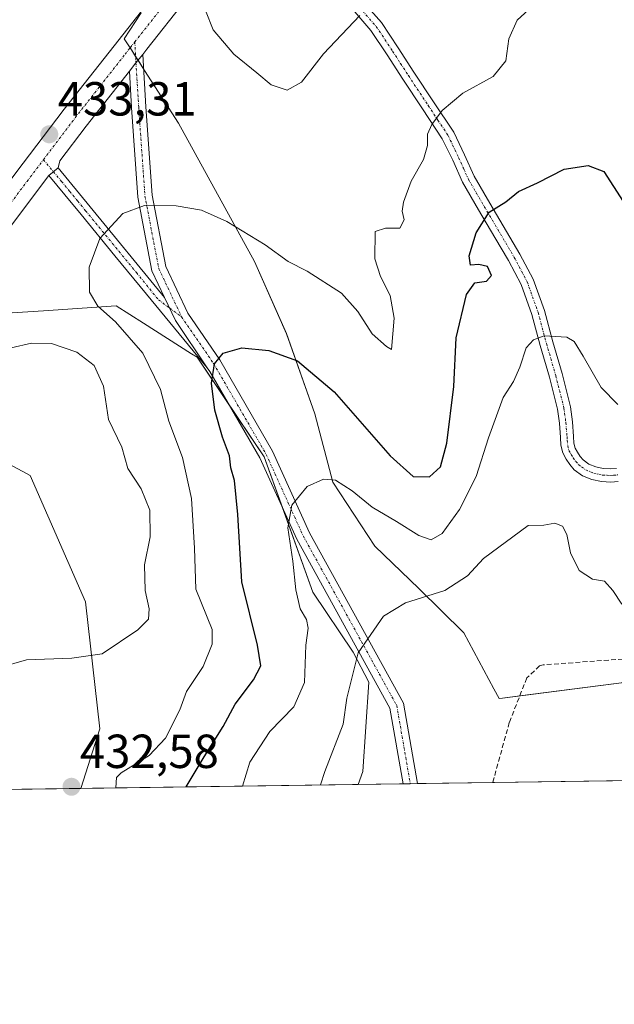
# Model space of a CAD drawing. Units: metres. Extents: x 597312 to 600761, y 4722176 to 4724538.
# Drawn here: x 600497 to 600621, y 4722176 to 4722382 of the extents above; entities that cross this region are included whole.
import ezdxf
from ezdxf.enums import TextEntityAlignment as Align

# ---------------------------------------------------------------- set-up
doc = ezdxf.new("R2010")
doc.units = ezdxf.units.M
doc.header["$MEASUREMENT"] = 0
doc.linetypes.add('TRAZO_Y_PUNTO', pattern=[1, 0.5, -0.25, 0, -0.25])
doc.linetypes.add('TRAZOSX2', pattern=[1.5, 1, -0.5])
for name, color, linetype, lineweight in [('Camino', 19, 'Continuous', 0), ('Camino Cxs', 19, 'Continuous', 0), ('Camino eje', 39, 'TRAZO_Y_PUNTO', 13), ('Carátula', 7, 'Continuous', 5), ('Comarca CxS', 133, 'Continuous', 0), ('Comunidad Autónoma CxS', 142, 'Continuous', 0), ('Corriente artificial lineal', 5, 'TRAZOSX2', 13), ('Cultivos herbáceos CxS', 92, 'Continuous', 0), ('Curva de nivel maestra', 36, 'Continuous', 30), ('Curva de nivel normal', 36, 'Continuous', 0), ('Matorral', 135, 'Continuous', 0), ('Matorral CxS', 135, 'Continuous', 0), ('Municipio CxS', 142, 'Continuous', 0), ('Pista no pavimentada', 254, 'Continuous', 13), ('Pista no pavimentada Cxs', 254, 'Continuous', 0), ('Pista pavimentada eje', 135, 'TRAZO_Y_PUNTO', 0), ('Provincia CxS', 1, 'Continuous', 0), ('Punto de cota en terreno', 7, 'Continuous', 0), ('Rótulo de punto de cota en terreno', 19, 'Continuous', 0)]:
    doc.layers.add(name, color=color, linetype=linetype, lineweight=lineweight)
doc.styles.add('Arial', font='txt', dxfattribs={"height": 0.2})

# ---------------------------------------------------------------- blocks, each defined once
blk = doc.blocks.new('*U157')
at = {"layer": 'Matorral CxS', "color": 135, "linetype": 'Continuous', "lineweight": 0}
for points in [[(600567.56, 4722221.6, 411.41), (600509.41, 4722220.77, 432.1), (600513.36, 4722233.25, 432.89), (600510.4, 4722259.91, 436.74), (600498.76, 4722286.38, 438.14), (600479.05, 4722296.95, 438.75), (600467.89, 4722300.88, 437.65), (600465.24, 4722301.82, 437.12), (600463.59, 4722303.53, 436.91), (600460.85, 4722306.39, 436.8), (600471.3, 4722317.85, 435.69), (600475.33, 4722318.4, 435.65), (600482.29, 4722319.35, 435.26), (600486.13, 4722319.87, 434.89), (600501.53, 4722320.89, 432.86), (600516.81, 4722321.9, 429.05), (600522.52, 4722318.27, 427.93), (600532.62, 4722311.87, 425.99), (600533.76, 4722311.15, 425.78), (600547.85, 4722290.25, 421.78), (600558.06, 4722261.92, 418.49), (600566.52, 4722249.34, 415.06), (600569.79, 4722243.03, 413.75), (600568.52, 4722224.33, 411.64), (600567.56, 4722221.6, 411.41)], [(600432.96, 4722219.67, 434.98), (600388.27, 4722219.04, 440.15), (600387.83, 4722219.99, 440.17), (600385.9, 4722224.15, 440.5), (600382.31, 4722231.9, 441.61), (600360.67, 4722270.82, 439.58), (600338.49, 4722298.3, 434.6), (600359.13, 4722299.32, 438.63), (600375.45, 4722292.02, 441.22), (600391.77, 4722287.86, 441.75), (600402.53, 4722278.08, 440.74), (600410.2, 4722277.37, 439.84), (600415.39, 4722276.88, 439.06), (600425.65, 4722262.98, 437.95), (600428.53, 4722259.07, 438.26), (600431.43, 4722255.14, 437.61), (600431.63, 4722254.88, 437.52), (600431.72, 4722254.51, 437.43), (600436.37, 4722236.51, 435.41), (600431.86, 4722220.77, 435.19), (600432.96, 4722219.67, 434.98)]]:
    blk.add_polyline3d(points, close=True, dxfattribs=at)
blk = doc.blocks.new('*U158')
at = {"layer": 'Cultivos herbáceos CxS', "color": 92, "linetype": 'Continuous', "lineweight": 0}
for points in [[(600522.02, 4722383.32, 433.96), (600518.5, 4722377.89, 433.78), (600519.99, 4722375.57, 433.72), (600522.77, 4722371.25, 433.45), (600529.85, 4722360.23, 432.51), (600545.83, 4722331.22, 428.75), (600552.55, 4722316.08, 425.85), (600558.44, 4722299.27, 422.78), (600562.22, 4722284.97, 419.9), (600571.05, 4722271.52, 417.21), (600580.3, 4722262.69, 415.31), (600589.69, 4722253.35, 412.98), (600596.03, 4722241.61, 411.84), (600597.12, 4722239.58, 411.71), (600597.79, 4722239.67, 411.63), (600629.24, 4722243.72, 411.65)], [(600662.55, 4722222.96, 413.02), (600567.56, 4722221.6, 411.41), (600568.52, 4722224.33, 411.64), (600569.79, 4722243.03, 413.75), (600566.52, 4722249.34, 415.06), (600558.06, 4722261.92, 418.49), (600547.85, 4722290.25, 421.78), (600533.76, 4722311.15, 425.78), (600532.62, 4722311.87, 425.99), (600522.52, 4722318.27, 427.93), (600516.81, 4722321.9, 429.05), (600501.53, 4722320.89, 432.86), (600486.13, 4722319.87, 434.89)], [(600479.05, 4722296.95, 438.75), (600498.76, 4722286.38, 438.14), (600510.4, 4722259.91, 436.74), (600513.36, 4722233.25, 432.89), (600509.41, 4722220.77, 432.1), (600432.96, 4722219.67, 434.98)]]:
    blk.add_polyline3d(points, dxfattribs=at)
blk = doc.blocks.new('*U166')
at = {"layer": 'Curva de nivel normal', "color": 36, "linetype": 'Continuous', "lineweight": 0}
blk.add_polyline3d([(600543.27, 4722221.25, 420), (600544.84, 4722226.24, 420), (600549.05, 4722232.71, 420), (600554.07, 4722237.88, 420), (600556.32, 4722242.99, 420), (600556.6, 4722250.79, 420), (600557.04, 4722254.36, 420), (600556.68, 4722256.2, 420), (600555.38, 4722258.42, 420), (600554.45, 4722262.41, 420), (600553.87, 4722268.41, 420), (600552.8, 4722275.41, 420), (600553.67, 4722280.16, 420), (600556.85, 4722284.02, 420), (600560.28, 4722285.61, 420), (600562.81, 4722285.38, 420), (600566.26, 4722283.17, 420), (600570.48, 4722279.73, 420), (600575.6, 4722276.71, 420), (600580.3, 4722273.75, 420), (600582.83, 4722272.9, 420), (600585.16, 4722274.2, 420), (600588.79, 4722279.22, 420), (600592.31, 4722286.18, 420), (600594.85, 4722294.23, 420), (600597.96, 4722302.69, 420), (600600.13, 4722306.07, 420), (600601.43, 4722309.09, 420), (600602.81, 4722313.1, 420), (600604.3, 4722314.79, 420), (600606.54, 4722315.67, 420), (600611.32, 4722315.34, 420), (600612.81, 4722314.44, 420), (600614.71, 4722311.37, 420), (600618.49, 4722304.83, 420), (600622.03, 4722301.27, 420)], dxfattribs=at)
blk = doc.blocks.new('*U167')
at = {"layer": 'Curva de nivel normal', "color": 36, "linetype": 'Continuous', "lineweight": 0}
blk.add_polyline3d([(600604.77, 4722385.34, 430), (600600.92, 4722381.82, 430), (600599.13, 4722377.89, 430), (600598.5, 4722373.28, 430), (600595.83, 4722370, 430), (600589.5, 4722366.5, 430), (600585.16, 4722362.84, 430), (600583, 4722359.96, 430), (600582.06, 4722357.93, 430), (600582.12, 4722355.53, 430), (600581.28, 4722352.6, 430), (600578.67, 4722348.06, 430), (600577.05, 4722343.68, 430), (600576.78, 4722341.76, 430), (600577.17, 4722339.98, 430), (600576.3, 4722338.23, 430), (600573.31, 4722338.21, 430), (600571.08, 4722337.52, 430), (600571.04, 4722331.75, 430), (600572.23, 4722328.06, 430), (600574.25, 4722324.07, 430), (600575.13, 4722319.36, 430), (600574.51, 4722312.77, 430), (600573.5, 4722313.37, 430), (600570.48, 4722316.06, 430), (600567.48, 4722320.72, 430), (600564.03, 4722324.61, 430), (600556.87, 4722329.21, 430), (600552.87, 4722331.25, 430), (600548.03, 4722334.74, 430), (600540, 4722339.57, 430), (600534.72, 4722341.96, 430), (600529.35, 4722342.92, 430), (600522.72, 4722342.98, 430), (600518.21, 4722341.26, 430), (600513.35, 4722336.06, 430), (600511.13, 4722330.06, 430), (600511.24, 4722324.8, 430), (600512.94, 4722321.84, 430), (600516.68, 4722318.58, 430), (600522.4, 4722312, 430), (600526.1, 4722304.42, 430), (600527.87, 4722297.76, 430), (600530.68, 4722290.15, 430), (600532.62, 4722281.52, 430), (600533.25, 4722271.11, 430), (600533.49, 4722262.5, 430), (600536.92, 4722254.08, 430), (600536.95, 4722251.01, 430), (600535.07, 4722246.31, 430), (600531.58, 4722241.09, 430), (600530.17, 4722237.22, 430), (600527.15, 4722231.28, 430), (600523.69, 4722227.66, 430), (600517.82, 4722224.06, 430), (600516.84, 4722223.06, 430), (600516.74, 4722220.87, 430)], dxfattribs=at)
blk = doc.blocks.new('*U172')
at = {"layer": 'Curva de nivel normal', "color": 36, "linetype": 'Continuous', "lineweight": 0}
blk.add_polyline3d([(600567.92, 4722382.79, 435), (600560.28, 4722374.74, 435), (600555.69, 4722368.84, 435), (600552.64, 4722367.16, 435), (600549.28, 4722368.25, 435), (600546.27, 4722370.76, 435), (600541.46, 4722374.7, 435), (600537.13, 4722379.81, 435), (600535.53, 4722383.81, 435)], dxfattribs=at)
blk = doc.blocks.new('*U180')
at = {"layer": 'Curva de nivel normal', "color": 36, "linetype": 'Continuous', "lineweight": 0}
blk.add_polyline3d([(600622.83, 4722259.41, 415), (600620.97, 4722262.22, 415), (600619.22, 4722264.18, 415), (600616.72, 4722264.64, 415), (600613.87, 4722266.45, 415), (600612.08, 4722270.16, 415), (600611.27, 4722274.01, 415), (600610.38, 4722275.74, 415), (600608.78, 4722276.37, 415), (600606.5, 4722275.94, 415), (600603.16, 4722275.88, 415), (600593.83, 4722268.94, 415), (600590.5, 4722265.36, 415), (600585.71, 4722262.27, 415), (600577.48, 4722259.64, 415), (600572.84, 4722256.9, 415), (600567.58, 4722249.17, 415), (600565.16, 4722239.68, 415), (600564.42, 4722234.24, 415), (600560.59, 4722224.34, 415), (600559.68, 4722221.49, 415)], dxfattribs=at)
blk = doc.blocks.new('*U197')
at = {"layer": 'Curva de nivel maestra', "color": 36, "linetype": 'Continuous', "lineweight": 30}
blk.add_polyline3d([(600531.5, 4722221.08, 425), (600535.23, 4722227.41, 425), (600539.21, 4722233.75, 425), (600541.78, 4722238.41, 425), (600545.57, 4722243.5, 425), (600547.13, 4722246.48, 425), (600546.41, 4722250.76, 425), (600543.13, 4722264.1, 425), (600542.33, 4722278.21, 425), (600541.59, 4722285.32, 425), (600540.85, 4722287.96, 425), (600540.59, 4722290.45, 425), (600539.1, 4722294.42, 425), (600537.48, 4722300.07, 425), (600536.81, 4722305.74, 425), (600537.42, 4722309.75, 425), (600539.24, 4722312.02, 425), (600543.16, 4722313.11, 425), (600548.83, 4722312.58, 425), (600554.85, 4722310.39, 425), (600562.5, 4722303.87, 425), (600574.26, 4722290.47, 425), (600579.1, 4722286.14, 425), (600582.52, 4722286.05, 425), (600584.78, 4722288.18, 425), (600586.15, 4722293.17, 425), (600587.6, 4722305.04, 425), (600588.12, 4722315.2, 425), (600590.26, 4722324.32, 425), (600592.01, 4722326.76, 425), (600594.48, 4722327.08, 425), (600595.52, 4722328.28, 425), (600594.67, 4722330.15, 425), (600592.82, 4722330.62, 425), (600591.08, 4722330.44, 425), (600590.83, 4722332.41, 425), (600592.28, 4722337.2, 425), (600594.99, 4722341.53, 425), (600598.49, 4722343.75, 425), (600601.2, 4722345.89, 425), (600605.17, 4722347.71, 425), (600610.74, 4722350.54, 425), (600615.81, 4722351.37, 425), (600619.08, 4722350.05, 425), (600623.13, 4722343.78, 425)], dxfattribs=at)
blk = doc.blocks.new('5PATER')
at = {"layer": 'Carátula', "linetype": 'Continuous', "lineweight": 5}
h = blk.add_hatch(color=250, dxfattribs=at)
edge = h.paths.add_edge_path()
edge.add_ellipse((0, 0.01), major_axis=(-1.33, -1.34), ratio=0.999422, start_angle=0, end_angle=360)

msp = doc.modelspace()

# ---------------------------------------------------------------- linework, layer by layer
at = {"layer": 'Camino', "color": 19, "linetype": 'Continuous', "lineweight": 0}
for points in [[(600568.04, 4722386.37, 435.27), (600572.42, 4722381.3, 434.22), (600575.93, 4722376.04, 433.14), (600579.24, 4722370.93, 431.99), (600583.37, 4722364.71, 430.57), (600587.59, 4722358.32, 428.98), (600589.87, 4722353.59, 427.9), (600591.88, 4722349.08, 426.52), (600595.18, 4722343.44, 425.29), (600601.47, 4722332.75, 422.6), (600604.26, 4722327.49, 421.9), (600606.59, 4722320.92, 420.51), (600608.35, 4722314.39, 419.71), (600610.3, 4722307.71, 418.91), (600612.04, 4722300.76, 418.11), (600612.48, 4722297.6, 417.77), (600612.72, 4722294.52, 417.35), (600612.79, 4722293.12, 417.18), (600613.03, 4722292.11, 417.12), (600613.51, 4722291.22, 417.12), (600614.12, 4722290.32, 417.14), (600614.73, 4722289.62, 417.18), (600615.94, 4722288.73, 417.32), (600617.37, 4722288.15, 417.4), (600618.91, 4722287.83, 417.47), (600620.55, 4722287.75, 417.58), (600621.72, 4722287.81, 417.66)], [(600622.05, 4722285.07, 417.46), (600620.56, 4722284.99, 417.3), (600618.56, 4722285.08, 417.08), (600616.56, 4722285.5, 416.91), (600614.58, 4722286.3, 416.73), (600612.85, 4722287.58, 416.64), (600611.93, 4722288.64, 416.63), (600611.15, 4722289.79, 416.67), (600610.43, 4722291.12, 416.8), (600610.05, 4722292.73, 416.97), (600609.97, 4722294.35, 417.17), (600609.74, 4722297.3, 417.61), (600609.33, 4722300.24, 417.98), (600607.64, 4722306.99, 418.84), (600605.7, 4722313.64, 419.7), (600603.96, 4722320.1, 421.12), (600601.73, 4722326.38, 422.2), (600599.06, 4722331.41, 423.39), (600596.19, 4722336.28, 424.23), (600592.8, 4722342.05, 425.42), (600589.43, 4722347.82, 426.92), (600587.37, 4722352.43, 428.34), (600585.19, 4722356.96, 429.31), (600581.07, 4722363.19, 430.89), (600576.93, 4722369.42, 432.25), (600573.63, 4722374.53, 433.24), (600570.23, 4722379.63, 434.2), (600566.01, 4722384.51, 435.28)], [(600519.57, 4722371.1, 433.48), (600520.95, 4722372.84, 433.53), (600522.36, 4722374.64, 433.68)], [(600522.36, 4722374.64, 433.68), (600523.01, 4722363.67, 432.66), (600524.33, 4722345.11, 430.21), (600527.19, 4722330.17, 427.72), (600531.84, 4722320.36, 426.3), (600538.51, 4722310.62, 424.89), (600549.61, 4722291.46, 421.48), (600557.36, 4722274.37, 418.76), (600577.08, 4722238.62, 412.06), (600579.99, 4722221.78, 410.33)], [(600526.96, 4722323.64, 427), (600524.31, 4722329.24, 427.83), (600521.35, 4722344.72, 430.17), (600520.02, 4722363.47, 432.67), (600519.57, 4722371.1, 433.48)], [(600502.69, 4722349.24, 432.92), (600504.61, 4722350.82, 432.81)], [(600535.91, 4722308.96, 425.19), (600523.18, 4722324.34, 427.59), (600516.54, 4722332.42, 429.02), (600509.44, 4722341.07, 430.83), (600506.07, 4722345.16, 431.73), (600502.69, 4722349.24, 432.92)], [(600504.61, 4722350.82, 432.81), (600511.36, 4722342.65, 430.76), (600526.96, 4722323.64, 427)], [(600526.96, 4722323.64, 427), (600529.23, 4722318.86, 426.52), (600535.91, 4722308.96, 425.19)], [(600526.96, 4722323.64, 427), (600529.23, 4722318.86, 426.52), (600535.91, 4722308.96, 425.19)], [(600576.96, 4722221.73, 410.28), (600574.21, 4722237.62, 412.28), (600554.68, 4722273.02, 419.41), (600546.94, 4722290.09, 421.96), (600536.47, 4722308.16, 424.99), (600535.91, 4722308.96, 425.19)], [(600579.99, 4722221.78, 410.33), (600576.96, 4722221.73, 410.28)]]:
    msp.add_polyline3d(points, dxfattribs=at)
at = {"layer": 'Camino Cxs', "color": 19, "linetype": 'Continuous', "lineweight": 0}
for points in [[(600568.04, 4722386.37, 435.27), (600572.42, 4722381.3, 434.22), (600575.93, 4722376.04, 433.14), (600579.24, 4722370.93, 431.99), (600583.37, 4722364.71, 430.57), (600587.59, 4722358.32, 428.98), (600589.87, 4722353.59, 427.9), (600591.88, 4722349.08, 426.52), (600595.18, 4722343.44, 425.29), (600601.47, 4722332.75, 422.6), (600604.26, 4722327.49, 421.9), (600606.59, 4722320.92, 420.51), (600608.35, 4722314.39, 419.71), (600610.3, 4722307.71, 418.91), (600612.04, 4722300.76, 418.11), (600612.48, 4722297.6, 417.77), (600612.72, 4722294.52, 417.35), (600612.79, 4722293.12, 417.18), (600613.03, 4722292.11, 417.12), (600613.51, 4722291.22, 417.12), (600614.12, 4722290.32, 417.14), (600614.73, 4722289.62, 417.18), (600615.94, 4722288.73, 417.32), (600617.37, 4722288.15, 417.4), (600618.91, 4722287.83, 417.47), (600620.55, 4722287.75, 417.58), (600621.72, 4722287.81, 417.66)], [(600622.05, 4722285.07, 417.46), (600620.56, 4722284.99, 417.3), (600618.56, 4722285.08, 417.08), (600616.56, 4722285.5, 416.91), (600614.58, 4722286.3, 416.73), (600612.85, 4722287.58, 416.64), (600611.93, 4722288.64, 416.63), (600611.15, 4722289.79, 416.67), (600610.43, 4722291.12, 416.8), (600610.05, 4722292.73, 416.97), (600609.97, 4722294.35, 417.17), (600609.74, 4722297.3, 417.61), (600609.33, 4722300.24, 417.98), (600607.64, 4722306.99, 418.84), (600605.7, 4722313.64, 419.7), (600603.96, 4722320.1, 421.12), (600601.73, 4722326.38, 422.2), (600599.06, 4722331.41, 423.39), (600596.19, 4722336.28, 424.23), (600592.8, 4722342.05, 425.42), (600589.43, 4722347.82, 426.92), (600587.37, 4722352.43, 428.34), (600585.19, 4722356.96, 429.31), (600581.07, 4722363.19, 430.89), (600576.93, 4722369.42, 432.25), (600573.63, 4722374.53, 433.24), (600570.23, 4722379.63, 434.2), (600566.01, 4722384.51, 435.28)]]:
    msp.add_polyline3d(points, dxfattribs=at)
for points in [[(600535.91, 4722308.96, 425.19), (600529.23, 4722318.86, 426.52), (600526.96, 4722323.64, 427), (600524.31, 4722329.24, 427.83), (600521.35, 4722344.72, 430.17), (600520.02, 4722363.47, 432.67), (600519.57, 4722371.1, 433.48), (600520.95, 4722372.84, 433.53), (600522.36, 4722374.64, 433.68), (600523.01, 4722363.67, 432.66), (600524.33, 4722345.11, 430.21), (600527.19, 4722330.17, 427.72), (600531.84, 4722320.36, 426.3), (600538.51, 4722310.62, 424.89), (600549.61, 4722291.46, 421.48), (600557.36, 4722274.37, 418.76), (600577.08, 4722238.62, 412.06), (600579.99, 4722221.78, 410.33), (600576.96, 4722221.73, 410.28), (600574.21, 4722237.62, 412.28), (600554.68, 4722273.02, 419.41), (600546.94, 4722290.09, 421.96), (600536.47, 4722308.16, 424.99), (600535.91, 4722308.96, 425.19)], [(600526.96, 4722323.64, 427), (600529.23, 4722318.86, 426.52), (600535.91, 4722308.96, 425.19), (600523.18, 4722324.34, 427.59), (600516.54, 4722332.42, 429.02), (600509.44, 4722341.07, 430.83), (600506.07, 4722345.16, 431.73), (600502.69, 4722349.24, 432.92), (600504.61, 4722350.82, 432.81), (600511.36, 4722342.65, 430.76), (600526.96, 4722323.64, 427)]]:
    msp.add_polyline3d(points, close=True, dxfattribs=at)
at = {"layer": 'Camino eje', "color": 39, "linetype": 'TRAZO_Y_PUNTO', "lineweight": 13}
for points in [[(600567.03, 4722385.44, 435.25), (600571.33, 4722380.47, 434.19), (600574.78, 4722375.29, 433.18), (600576.44, 4722372.73, 432.61), (600578.09, 4722370.18, 432.11), (600582.22, 4722363.95, 430.74), (600584.28, 4722360.84, 429.9), (600586.39, 4722357.64, 429.08), (600588.62, 4722353.01, 428.12), (600589.63, 4722350.76, 427.4), (600590.66, 4722348.45, 426.65), (600592.34, 4722345.57, 425.96), (600593.99, 4722342.75, 425.35), (600595.69, 4722339.86, 424.65), (600600.27, 4722332.08, 422.96), (600603, 4722326.94, 422.03), (600605.28, 4722320.51, 420.8), (600607.03, 4722314.02, 419.67), (600608.97, 4722307.35, 418.88), (600610.69, 4722300.5, 418.01), (600611.11, 4722297.45, 417.65), (600611.35, 4722294.44, 417.18), (600611.38, 4722293.74, 417.08), (600611.48, 4722292.67, 416.96), (600611.73, 4722291.62, 416.89), (600612.21, 4722290.73, 416.87), (600612.64, 4722290.06, 416.88), (600613.18, 4722289.31, 416.9), (600613.79, 4722288.6, 416.95), (600614.4, 4722288.16, 416.99), (600615.26, 4722287.52, 417.03), (600616.97, 4722286.83, 417.17), (600618.74, 4722286.46, 417.27), (600619.74, 4722286.41, 417.36), (600620.56, 4722286.37, 417.44), (600621.14, 4722286.4, 417.5), (600622.16, 4722286.49, 417.58)], [(600520.71, 4722377.24, 433.83), (600520.95, 4722372.84, 433.53)], [(600520.95, 4722372.84, 433.53), (600521.52, 4722363.57, 432.63), (600522.84, 4722344.92, 430.19), (600525.75, 4722329.71, 427.75), (600530.53, 4722319.61, 426.38)], [(600501.55, 4722352.56, 433.26), (600503.65, 4722350.03, 432.85)], [(600503.65, 4722350.03, 432.85), (600505.34, 4722347.99, 432.33), (600507.03, 4722345.95, 431.72), (600508.71, 4722343.91, 431.2), (600510.4, 4722341.86, 430.79), (600521.06, 4722328.88, 428.12), (600525.68, 4722323.18, 427.15), (600527.99, 4722321.48, 426.81)], [(600527.99, 4722321.48, 426.81), (600530.53, 4722319.61, 426.38)], [(600530.53, 4722319.61, 426.38), (600537.24, 4722309.82, 424.98), (600548.28, 4722290.77, 421.7), (600556.02, 4722273.69, 419), (600575.64, 4722238.12, 412.15), (600578.48, 4722221.76, 410.31)]]:
    msp.add_polyline3d(points, dxfattribs=at)
at = {"layer": 'Comarca CxS', "color": 133, "linetype": 'Continuous', "lineweight": 0}
for points in [[(600760.6, 4722224.36, 419.18), (597344.91, 4722175.51, 365.5), (597312.42, 4724488.79, 401.61), (600726.96, 4724537.68, 448.54), (600760.6, 4722224.36, 419.18)], [(600760.6, 4722224.36, 419.18), (597344.91, 4722175.51, 365.51), (597312.42, 4724488.79, 401.61), (600726.96, 4724537.68, 448.54), (600760.6, 4722224.36, 419.18)]]:
    msp.add_polyline3d(points, close=True, dxfattribs=at)
at = {"layer": 'Comunidad Autónoma CxS', "color": 142, "linetype": 'Continuous', "lineweight": 0}
for points in [[(598293.45, 4722189.08, 415.09), (597344.91, 4722175.51, 365.5), (597312.42, 4724488.79, 401.61), (598386.6, 4724504.17, 481.48), (600726.96, 4724537.68, 448.54), (600760.6, 4722224.36, 419.18), (598293.45, 4722189.08, 415.09)], [(598293.45, 4722189.08, 415.09), (597344.91, 4722175.51, 365.51), (597312.42, 4724488.79, 401.61), (598386.6, 4724504.17, 481.48), (600726.96, 4724537.68, 448.54), (600760.6, 4722224.36, 419.18), (598293.45, 4722189.08, 415.09)]]:
    msp.add_polyline3d(points, close=True, dxfattribs=at)
at = {"layer": 'Corriente artificial lineal', "color": 5, "linetype": 'TRAZOSX2', "lineweight": 13}
msp.add_polyline3d([(600759.61, 4722292.27, 419.6), (600759.61, 4722292.27, 419.6), (600742.86, 4722294.33, 419.48), (600722.85, 4722294.75, 419.48), (600685.57, 4722296.95, 417.91), (600680.6, 4722296.88, 417.65), (600675.65, 4722296.15, 417.21), (600661.04, 4722292.44, 416.28), (600656.78, 4722289.93, 415.91), (600653.5, 4722286.68, 415.75), (600650.32, 4722282.78, 415.49), (600648.67, 4722279.72, 415.25), (600646.79, 4722273.8, 414.45), (600644.49, 4722262.21, 414.28), (600641.34, 4722250.02, 412.55), (600640.97, 4722249.62, 412.47), (600636.55, 4722248.82, 412.01), (600606.34, 4722246.68, 411.47), (600605.6, 4722246.43, 411.58), (600602.93, 4722243.93, 411.71), (600599.24, 4722234.59, 410.98), (600595.76, 4722222, 410.35)], dxfattribs=at)
at = {"layer": 'Cultivos herbáceos CxS', "color": 92, "linetype": 'Continuous', "lineweight": 0}
for points in [[(600629.24, 4722243.72, 411.65), (600601.43, 4722240.14, 411.27), (600597.78, 4722239.67, 411.63), (600597.12, 4722239.58, 411.71), (600596.03, 4722241.61, 411.84), (600589.69, 4722253.35, 412.98), (600580.3, 4722262.69, 415.31), (600571.05, 4722271.52, 417.21), (600562.22, 4722284.97, 419.9), (600558.44, 4722299.27, 422.78), (600552.55, 4722316.09, 425.85), (600545.83, 4722331.22, 428.75), (600529.85, 4722360.23, 432.51), (600522.77, 4722371.25, 433.45), (600522.54, 4722371.6, 433.47), (600521.39, 4722373.4, 433.55), (600520.88, 4722374.19, 433.63), (600519.99, 4722375.57, 433.72), (600519.72, 4722375.99, 433.74), (600518.5, 4722377.89, 433.78), (600522.02, 4722383.32, 433.96)], [(600486.13, 4722319.87, 434.89), (600501.53, 4722320.89, 432.86), (600516.81, 4722321.9, 429.05), (600522.52, 4722318.27, 427.93), (600532.62, 4722311.87, 425.99), (600533.76, 4722311.15, 425.78), (600540.7, 4722300.85, 423.74), (600547.85, 4722290.25, 421.78), (600551.66, 4722279.67, 420.18), (600558.05, 4722261.92, 418.49), (600566.52, 4722249.34, 415.06), (600569.79, 4722243.03, 413.75), (600568.52, 4722224.33, 411.64), (600567.56, 4722221.6, 411.41)], [(600509.41, 4722220.77, 432.1), (600513.35, 4722233.25, 432.89), (600510.4, 4722259.91, 436.74), (600498.76, 4722286.38, 438.14), (600479.05, 4722296.95, 438.75)], [(600662.55, 4722222.96, 413.02), (600595.76, 4722222, 410.35), (600579.99, 4722221.78, 410.33), (600578.48, 4722221.76, 410.31), (600576.96, 4722221.73, 410.28), (600567.56, 4722221.6, 411.41)], [(600509.41, 4722220.77, 432.1), (600432.96, 4722219.67, 434.98)]]:
    msp.add_polyline3d(points, dxfattribs=at)
at = {"layer": 'Curva de nivel normal', "color": 36, "linetype": 'Continuous', "lineweight": 0}
msp.add_polyline3d([(600492.14, 4722246.07, 435), (600498.03, 4722247.72, 435), (600507.47, 4722248.04, 435), (600513.84, 4722248.95, 435), (600521.31, 4722253.98, 435), (600523.58, 4722256.24, 435), (600523.7, 4722258.4, 435), (600522.88, 4722262.27, 435), (600522.73, 4722267.64, 435), (600523.95, 4722273.52, 435), (600523.86, 4722279.1, 435), (600522.01, 4722283.58, 435), (600519.26, 4722287.84, 435), (600518.02, 4722292.3, 435), (600515.18, 4722298.08, 435), (600514.16, 4722305.06, 435), (600512.2, 4722309.43, 435), (600508.58, 4722312.2, 435), (600503.26, 4722314.04, 435), (600499.03, 4722314.09, 435), (600494.77, 4722313.13, 435)], dxfattribs=at)
at = {"layer": 'Matorral', "color": 135, "linetype": 'Continuous', "lineweight": 0}
for points in [[(600629.24, 4722243.72, 411.65), (600601.43, 4722240.14, 411.27), (600597.78, 4722239.67, 411.63), (600597.12, 4722239.58, 411.71), (600596.03, 4722241.61, 411.84), (600589.69, 4722253.35, 412.98), (600580.3, 4722262.69, 415.31), (600571.05, 4722271.52, 417.21), (600562.22, 4722284.97, 419.9), (600558.44, 4722299.27, 422.78), (600552.55, 4722316.09, 425.85), (600545.83, 4722331.22, 428.75), (600529.85, 4722360.23, 432.51), (600522.77, 4722371.25, 433.45), (600522.54, 4722371.6, 433.47), (600521.39, 4722373.4, 433.55), (600520.88, 4722374.19, 433.63), (600519.99, 4722375.57, 433.72), (600519.72, 4722375.99, 433.74), (600518.5, 4722377.89, 433.78), (600522.02, 4722383.32, 433.96)], [(600486.13, 4722319.87, 434.89), (600501.53, 4722320.89, 432.86), (600516.81, 4722321.9, 429.05), (600522.52, 4722318.27, 427.93), (600532.62, 4722311.87, 425.99), (600533.76, 4722311.15, 425.78), (600540.7, 4722300.85, 423.74), (600547.85, 4722290.25, 421.78), (600551.66, 4722279.67, 420.18), (600558.05, 4722261.92, 418.49), (600566.52, 4722249.34, 415.06), (600569.79, 4722243.03, 413.75), (600568.52, 4722224.33, 411.64), (600567.56, 4722221.6, 411.41)], [(600509.41, 4722220.77, 432.1), (600513.35, 4722233.25, 432.89), (600510.4, 4722259.91, 436.74), (600498.76, 4722286.38, 438.14), (600479.05, 4722296.95, 438.75)], [(600567.56, 4722221.6, 411.41), (600509.41, 4722220.77, 432.1)]]:
    msp.add_polyline3d(points, dxfattribs=at)
at = {"layer": 'Matorral CxS', "color": 135, "linetype": 'Continuous', "lineweight": 0}
msp.add_polyline3d([(600629.24, 4722243.72, 411.65), (600597.78, 4722239.67, 411.63), (600597.12, 4722239.58, 411.71), (600596.03, 4722241.61, 411.84), (600589.69, 4722253.35, 412.98), (600580.3, 4722262.69, 415.31), (600571.05, 4722271.52, 417.21), (600562.22, 4722284.97, 419.9), (600558.44, 4722299.27, 422.78), (600552.55, 4722316.08, 425.85), (600545.83, 4722331.22, 428.75), (600529.85, 4722360.23, 432.51), (600522.77, 4722371.25, 433.45), (600519.99, 4722375.57, 433.72), (600518.5, 4722377.89, 433.78), (600522.02, 4722383.32, 433.96)], dxfattribs=at)
at = {"layer": 'Municipio CxS', "color": 142, "linetype": 'Continuous', "lineweight": 0}
msp.add_polyline3d([(598386.6, 4724504.17, 481.48), (600726.96, 4724537.68, 448.54), (600760.6, 4722224.36, 419.18), (598293.45, 4722189.08, 415.09)], dxfattribs=at)
msp.add_polyline3d([(598386.6, 4724504.17, 481.48), (600726.96, 4724537.68, 448.54), (600760.6, 4722224.36, 419.18), (598293.45, 4722189.08, 415.09)], dxfattribs=at)
at = {"layer": 'Pista no pavimentada', "color": 254, "linetype": 'Continuous', "lineweight": 13}
for points in [[(600385.67, 4722219, 440.14), (600390.29, 4722221.48, 440.1), (600394.13, 4722223.91, 440.08), (600399.54, 4722228.02, 439.9), (600404.46, 4722232.75, 439.69), (600412.4, 4722241.66, 439.21), (600419.94, 4722250.98, 438.82), (600429.38, 4722263.71, 438.07), (600439.01, 4722276.51, 437.9), (600451.85, 4722292.88, 437.55), (600464.62, 4722309.21, 436.56), (600475.22, 4722322.86, 435.31), (600485.77, 4722336.5, 434.04), (600495.79, 4722349.77, 433.38), (600505.89, 4722363.12, 433.22), (600516.37, 4722376.45, 433.7), (600526.82, 4722389.7, 434.3), (600536.47, 4722402.12, 434.84), (600546.12, 4722414.58, 435.36), (600560.75, 4722433.34, 435.87), (600575.96, 4722451.92, 436.17), (600579.71, 4722455.92, 436.22)], [(600546.26, 4722405.24, 435.1), (600541.07, 4722398.55, 434.72), (600531.41, 4722386.11, 434.42), (600523.21, 4722375.71, 433.77), (600522.36, 4722374.64, 433.68)], [(600519.57, 4722371.1, 433.48), (600520.95, 4722372.84, 433.53), (600522.36, 4722374.64, 433.68)], [(600519.57, 4722371.1, 433.48), (600510.5, 4722359.57, 432.98), (600505, 4722352.3, 432.94), (600504.61, 4722350.82, 432.81)], [(600502.69, 4722349.24, 432.92), (600490.4, 4722332.96, 433.9), (600482, 4722322.1, 435.09), (600479.83, 4722319.29, 435.42), (600469.22, 4722305.63, 436.99), (600456.43, 4722289.29, 437.62), (600443.63, 4722272.96, 437.83), (600440.85, 4722269.26, 437.76), (600434.05, 4722260.22, 437.68), (600428.12, 4722252.23, 438.01), (600424.55, 4722247.41, 438.46), (600416.84, 4722237.88, 439.19), (600408.66, 4722228.7, 439.65), (600403.33, 4722223.59, 439.99), (600397.52, 4722219.17, 440.23)], [(600502.69, 4722349.24, 432.92), (600504.61, 4722350.82, 432.81)]]:
    msp.add_polyline3d(points, dxfattribs=at)
at = {"layer": 'Pista no pavimentada Cxs', "color": 254, "linetype": 'Continuous', "lineweight": 0}
for points in [[(600495.79, 4722349.77, 433.38), (600505.89, 4722363.12, 433.22), (600516.37, 4722376.45, 433.7), (600526.82, 4722389.7, 434.3)], [(600531.41, 4722386.11, 434.42), (600523.21, 4722375.71, 433.77), (600522.36, 4722374.64, 433.68), (600520.95, 4722372.84, 433.53), (600519.57, 4722371.1, 433.48), (600510.5, 4722359.57, 432.98), (600505, 4722352.3, 432.94), (600504.61, 4722350.82, 432.81), (600502.69, 4722349.24, 432.92), (600490.4, 4722332.96, 433.9)]]:
    msp.add_polyline3d(points, dxfattribs=at)
at = {"layer": 'Pista pavimentada eje', "color": 135, "linetype": 'TRAZO_Y_PUNTO', "lineweight": 0}
for points in [[(600520.71, 4722377.24, 433.83), (600529.12, 4722387.91, 434.32), (600533.95, 4722394.13, 434.6), (600538.77, 4722400.34, 434.87), (600541.37, 4722403.68, 435.12), (600544.97, 4722408.33, 435.24)], [(600501.55, 4722352.56, 433.26), (600508.2, 4722361.35, 433.2), (600513.44, 4722368.01, 433.41), (600518.66, 4722374.65, 433.68), (600519.79, 4722376.08, 433.74), (600520.71, 4722377.24, 433.83)], [(600391.78, 4722219.09, 440.11), (600393.9, 4722220.32, 440.1), (600395.82, 4722221.54, 440.1), (600398.53, 4722223.59, 439.99), (600401.44, 4722225.81, 439.88), (600404.1, 4722228.36, 439.8), (600406.56, 4722230.73, 439.66), (600414.62, 4722239.77, 439.28), (600422.25, 4722249.2, 438.74), (600424.03, 4722251.61, 438.54), (600428.75, 4722257.97, 438.25), (600431.72, 4722261.97, 438.22), (600439.93, 4722272.89, 437.96), (600441.32, 4722274.74, 438.02), (600447.74, 4722282.92, 437.85), (600454.14, 4722291.09, 437.63), (600460.53, 4722299.25, 437.23), (600466.92, 4722307.42, 436.63), (600477.53, 4722321.08, 435.41), (600478.61, 4722322.48, 435.26), (600488.09, 4722334.73, 434.12), (600498.12, 4722348.02, 433.29), (600501.55, 4722352.56, 433.26)]]:
    msp.add_polyline3d(points, dxfattribs=at)
at = {"layer": 'Provincia CxS', "color": 1, "linetype": 'Continuous', "lineweight": 0}
for points in [[(598293.45, 4722189.08, 415.09), (597344.91, 4722175.51, 365.5), (597312.42, 4724488.79, 401.61), (598386.6, 4724504.17, 481.48), (600726.96, 4724537.68, 448.54), (600760.6, 4722224.36, 419.18), (598293.45, 4722189.08, 415.09)], [(598293.45, 4722189.08, 415.09), (597344.91, 4722175.51, 365.51), (597312.42, 4724488.79, 401.61), (598386.6, 4724504.17, 481.48), (600726.96, 4724537.68, 448.54), (600760.6, 4722224.36, 419.18), (598293.45, 4722189.08, 415.09)]]:
    msp.add_polyline3d(points, close=True, dxfattribs=at)

# ---------------------------------------------------------------- block references
at = {"layer": 'Cultivos herbáceos CxS', "color": 92, "linetype": 'Continuous', "lineweight": 0}
msp.add_blockref('*U158', (0, 0), dxfattribs=at)
at = {"layer": 'Curva de nivel maestra', "color": 36, "linetype": 'Continuous', "lineweight": 30}
msp.add_blockref('*U197', (0, 0), dxfattribs=at)
at = {"layer": 'Curva de nivel normal', "color": 36, "linetype": 'Continuous', "lineweight": 0}
for name in ['*U172', '*U167', '*U166', '*U180']:
    msp.add_blockref(name, (0, 0), dxfattribs=at)
at = {"layer": 'Matorral CxS', "color": 135, "linetype": 'Continuous', "lineweight": 0}
msp.add_blockref('*U157', (0, 0), dxfattribs=at)
at = {"layer": 'Punto de cota en terreno', "linetype": 'Continuous', "lineweight": 0}
for p in [(600502.78, 4722357.87, 433.31), (600507.43, 4722221.1, 432.58)]:
    msp.add_blockref('5PATER', p, dxfattribs=at)

# ---------------------------------------------------------------- texts
at = {"layer": 'Rótulo de punto de cota en terreno', "color": 19, "linetype": 'Continuous', "lineweight": 0, "style": 'Arial'}
for s, p in [('433,31', (600504.54, 4722359.63)), ('432,58', (600509.19, 4722222.86))]:
    msp.add_text(s, height=7, dxfattribs=at).set_placement(p, align=Align.BOTTOM_LEFT)

doc.saveas('drawing.dxf')
